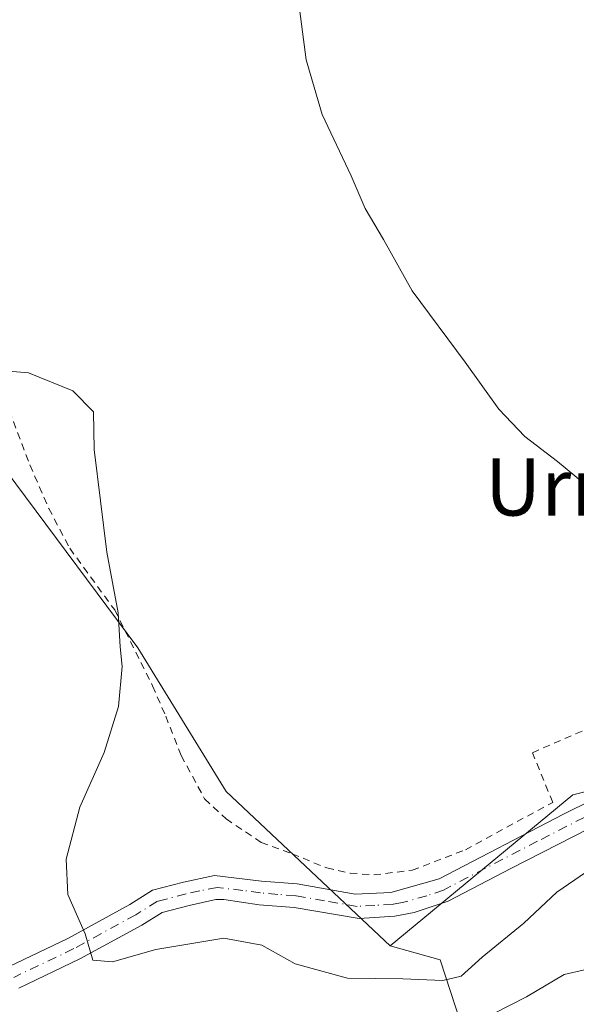
# Model space of a CAD drawing. Units: metres. Extents: x 583121 to 586543, y 4765952 to 4768307.
# Drawn here: x 584761 to 584839, y 4766538 to 4766676 of the extents above; entities that cross this region are included whole.
import ezdxf
from ezdxf.enums import TextEntityAlignment as Align

# ---------------------------------------------------------------- set-up
doc = ezdxf.new("R2010")
doc.units = ezdxf.units.M
doc.header["$MEASUREMENT"] = 0
doc.linetypes.add('DGN Style 2', pattern=[1.6480167562047852, 0.988810053722871, -0.6592067024819142])
doc.linetypes.add('DGN Style 4', pattern=[2.6384748266838614, 1.318413404963828, -0.6592067024819142, 0.001648016756204785, -0.6592067024819142])
for name, color, linetype, lineweight in [('Alambrada', 7, 'DGN Style 2', 0), ('Arbolado forestal CxS', 92, 'Continuous', 0), ('Camino Cxs', 7, 'Continuous', 0), ('Camino eje', 30, 'DGN Style 4', 13), ('Curva de nivel normal', 30, 'Continuous', 0), ('Prado CxS', 92, 'Continuous', 0), ('Texto cartográfico', 7, 'Continuous', 0)]:
    doc.layers.add(name, color=color, linetype=linetype, lineweight=lineweight)
doc.styles.add('Style-Arial', font='txt')

# ---------------------------------------------------------------- blocks, each defined once
blk = doc.blocks.new('*U10')
at = {"layer": 'Arbolado forestal CxS', "color": 92, "linetype": 'Continuous', "lineweight": 0}
blk.add_polyline3d([(584743.8724999996, 4766506.058900001, 693.8785999999964), (584776.3706999999, 4766497.5065, 698.5645999999979), (584801.3196999999, 4766469.142300001, 710.348299999998), (584837.2553000003, 4766464.5865, 717.0929999999935), (584837.8576999997, 4766498.480699999, 702.7948999999935), (584825.2950999998, 4766528.7545, 691.273000000001), (584820.3613, 4766543.947100001, 683.5763000000006), (584813.3542999999, 4766545.879699999, 683.0739999999934), (584838.9313000003, 4766567.070499999, 681.9897999999957), (584847.6275000004, 4766569.243899999, 681.8784000000014), (584855.7484999998, 4766571.2741, 681.7007000000012), (584861.8431000002, 4766569.9199, 681.8147999999928), (584868.3627000004, 4766568.471100001, 682.8816999999982), (584865.7742999997, 4766537.6797, 692.4081000000006), (584871.1651, 4766522.2237, 696.3040000000037), (584886.5806999998, 4766509.6095, 698.4219000000012), (584901.9967, 4766499.7993, 700.3766000000034), (584921.6171000004, 4766502.602299999, 701.4042999999947)], dxfattribs=at)

msp = doc.modelspace()

# ---------------------------------------------------------------- linework, layer by layer
at = {"layer": 'Alambrada', "color": 7, "linetype": 'DGN Style 2', "lineweight": 0}
msp.add_polyline3d([(584758.8000999996, 4766624.0001, 691.8853999999993), (584762.8701, 4766613.290100001, 689.0622000000003), (584765.5100999996, 4766607.210100001, 688.4455000000017), (584768.4600999998, 4766601.610099999, 687.610400000005), (584774.7500999998, 4766592.970100001, 687.4982000000019), (584780.0701000001, 4766582.3301, 685.7035000000033), (584781.9001000002, 4766578.090100001, 684.7479000000021), (584784.0701000001, 4766572.5701, 684.5510000000068), (584787.3501000004, 4766566.4901, 684.4235999999946), (584790.3501000004, 4766563.690099999, 684.0387999999948), (584795.2600999996, 4766560.4001, 683.0488000000041), (584799.6201, 4766558.8101, 682.8255000000064), (584804.4600999998, 4766556.8101, 682.9245999999986), (584807.7500999998, 4766556.090100001, 682.9453999999969), (584811.0601000004, 4766555.840100001, 683.3650999999954), (584816.4200999998, 4766556.4901, 684.1738000000041), (584823.8701, 4766559.370100001, 683.3301000000065), (584836.1001000004, 4766566.0101, 682.9566000000051), (584833.2600999996, 4766572.970100001, 682.1218999999984), (584843.2200999996, 4766577.290100001, 682.3130999999995)], dxfattribs=at)
at = {"layer": 'Arbolado forestal CxS', "color": 92, "linetype": 'Continuous', "lineweight": 0}
for points in [[(584745.7856999999, 4766625.9465, 686.7339999999967), (584753.6744999997, 4766620.3115, 687.4829000000027), (584777.9769000001, 4766587.666300001, 684.8871999999974), (584790.3715000004, 4766567.549100001, 682.8429999999935), (584813.3542999999, 4766545.879699999, 683.0739999999934)], [(584753.6744999997, 4766620.3115, 687.4829000000027), (584777.9769000001, 4766587.666300001, 684.8871999999974), (584790.3715000004, 4766567.549100001, 682.8429999999935), (584813.3542999999, 4766545.879699999, 683.0739999999934), (584820.3613, 4766543.947100001, 683.5763000000006), (584825.2950999998, 4766528.7545, 691.273000000001), (584837.8576999997, 4766498.480699999, 702.7948999999935), (584837.2553000003, 4766464.5865, 717.0929999999935), (584801.3196999999, 4766469.142300001, 710.348299999998), (584776.3706999999, 4766497.5065, 698.5645999999979), (584743.8724999996, 4766506.058900001, 693.8785999999964)], [(584987.0861000001, 4766419.0283, 717.6141000000061), (584976.4181000004, 4766463.601700001, 710.771900000007), (584979.6766999997, 4766483.045299999, 706.2666000000027), (584953.8510999996, 4766515.2147, 702.0635000000038), (584948.8082999997, 4766514.654300001, 702.2739000000003), (584947.9770999998, 4766514.562100001, 702.2964999999967), (584941.2383000003, 4766513.8135, 702.0813000000054), (584921.6171000004, 4766502.602299999, 701.4042999999947), (584901.9967, 4766499.7993, 700.3766000000034), (584886.5806999998, 4766509.6095, 698.4219000000012), (584871.1651, 4766522.2237, 696.3040000000037), (584865.7742999997, 4766537.6797, 692.4081000000006), (584868.3627000004, 4766568.471100001, 682.8816999999982), (584861.8431000002, 4766569.9199, 681.8147999999928), (584855.7484999998, 4766571.2741, 681.7007000000012), (584847.6275000004, 4766569.243899999, 681.8784000000014), (584838.9313000003, 4766567.070499999, 681.9897999999957), (584813.3542999999, 4766545.879699999, 683.0739999999934)], [(584540.4354999998, 4766375.0919, 699.2464000000036), (584544.2024999997, 4766368.427300001, 701.6199000000051), (584561.9168999996, 4766364.884500001, 705.7326999999932), (584580.6441000003, 4766363.871900001, 709.669399999999), (584594.8158999998, 4766371.969500001, 709.7114000000003), (584605.9517000001, 4766378.549100001, 709.3616000000038), (584620.1227000002, 4766384.622300001, 710.1595999999992), (584629.7395000001, 4766390.695699999, 709.8087999999989), (584644.4171000002, 4766388.6709, 712.7140000000073), (584673.7449000003, 4766442.775900001, 701.8398000000017), (584682.2971000001, 4766463.300899999, 699.5285000000003), (584699.4018999999, 4766480.4033, 697.5485999999946), (584709.6634999998, 4766492.3773, 694.7158999999956), (584723.3475000003, 4766502.638499999, 693.1054000000004), (584742.8255000003, 4766505.884500001, 693.8730000000069), (584743.8724999996, 4766506.058900001, 693.8785999999964), (584776.3706999999, 4766497.5065, 698.5645999999979), (584801.3196999999, 4766469.142300001, 710.348299999998), (584837.2553000003, 4766464.5865, 717.0929999999935), (584837.8576999997, 4766498.480699999, 702.7948999999935), (584825.2950999998, 4766528.7545, 691.273000000001), (584820.3613, 4766543.947100001, 683.5763000000006), (584813.3542999999, 4766545.879699999, 683.0739999999934)], [(584540.4354999998, 4766375.0919, 699.2464000000036), (584544.2024999997, 4766368.427300001, 701.6199000000051), (584561.9168999996, 4766364.884500001, 705.7326999999932), (584580.6441000003, 4766363.871900001, 709.669399999999), (584594.8158999998, 4766371.969500001, 709.7114000000003), (584605.9517000001, 4766378.549100001, 709.3616000000038), (584620.1227000002, 4766384.622300001, 710.1595999999992), (584629.7395000001, 4766390.695699999, 709.8087999999989), (584644.4171000002, 4766388.6709, 712.7140000000073), (584673.7449000003, 4766442.775900001, 701.8398000000017), (584682.2971000001, 4766463.300899999, 699.5285000000003), (584699.4018999999, 4766480.4033, 697.5485999999946), (584709.6634999998, 4766492.3773, 694.7158999999956), (584723.3475000003, 4766502.638499999, 693.1054000000004), (584742.8255000003, 4766505.884500001, 693.8730000000069), (584743.8724999996, 4766506.058900001, 693.8785999999964), (584776.3706999999, 4766497.5065, 698.5645999999979), (584801.3196999999, 4766469.142300001, 710.348299999998), (584837.2553000003, 4766464.5865, 717.0929999999935), (584837.8576999997, 4766498.480699999, 702.7948999999935), (584825.2950999998, 4766528.7545, 691.273000000001), (584820.3613, 4766543.947100001, 683.5763000000006), (584813.3542999999, 4766545.879699999, 683.0739999999934)]]:
    msp.add_polyline3d(points, dxfattribs=at)
at = {"layer": 'Camino Cxs', "color": 7, "linetype": 'Continuous', "lineweight": 0}
for points in [[(584759.9600999998, 4766543.0001, 687.0577000000048), (584768.1801000005, 4766546.950099999, 685.8068000000058), (584776.8701, 4766551.690099999, 684.9125000000058), (584780.0701000001, 4766553.690099999, 684.4183000000048), (584784.3901000004, 4766554.8101, 683.9545000000071), (584788.7500999998, 4766555.770099999, 683.523000000001), (584795.3300999999, 4766554.970100001, 683.8162000000011), (584800.3101000004, 4766554.5701, 683.8053999999975), (584808.4301000005, 4766553.140100001, 682.9575000000041), (584813.4301000005, 4766553.370100001, 683.188599999994), (584820.2100999998, 4766555.280099999, 684.1459000000032), (584837.6300999997, 4766564.3301, 684.0476000000053), (584845.6501000002, 4766568.3201, 684.6021999999939), (584850.7500999998, 4766570.9001, 683.0338000000047), (584855.0301000001, 4766573.4901, 682.2449000000051), (584877.0401, 4766591.950099999, 681.453800000003), (584881.1901000004, 4766594.720100001, 681.2994999999937), (584890.3901000004, 4766600.0801, 681.0185000000056), (584897.6401000004, 4766603.600099999, 680.590200000006), (584900.6801000005, 4766605.280099999, 680.4608000000007), (584904.2001, 4766608.640100001, 679.4553000000016), (584906.4801000003, 4766614.0001, 677.8791000000056), (584906.6801000005, 4766618.4001, 676.9351000000024)], [(584759.9600999998, 4766543.0001, 687.0577000000048), (584768.1801000005, 4766546.950099999, 685.8068000000058), (584776.8701, 4766551.690099999, 684.9125000000058), (584780.0701000001, 4766553.690099999, 684.4183000000048), (584784.3901000004, 4766554.8101, 683.9545000000071), (584788.7500999998, 4766555.770099999, 683.523000000001), (584795.3300999999, 4766554.970100001, 683.8162000000011), (584800.3101000004, 4766554.5701, 683.8053999999975), (584808.4301000005, 4766553.140100001, 682.9575000000041), (584813.4301000005, 4766553.370100001, 683.188599999994), (584820.2100999998, 4766555.280099999, 684.1459000000032), (584837.6300999997, 4766564.3301, 684.0476000000053), (584845.6501000002, 4766568.3201, 684.6021999999939)], [(584843.4101, 4766563.4801, 689.1821000000054), (584830.3101000004, 4766556.770099999, 686.9345999999932), (584821.4401000004, 4766552.1601, 685.6475000000064), (584816.7100999998, 4766550.5701, 685.1952000000019), (584813.9700999996, 4766550.0601, 684.5429000000004), (584808.9700999996, 4766549.7301, 684.5675000000047), (584799.8901000004, 4766551.2601, 686.4781999999977), (584794.9901000002, 4766551.6601, 685.4744999999966), (584790.0500999996, 4766552.380100001, 683.8629999999976), (584788.9200999998, 4766552.390100001, 683.7860999999976), (584785.1700999998, 4766551.5701, 684.7302000000054), (584781.4001000002, 4766550.590100001, 686.0703000000067), (584778.5500999996, 4766548.8101, 687.2163), (584769.8601000002, 4766544.0701, 686.6524999999965), (584761.3201000001, 4766539.970100001, 687.2214999999997)], [(584843.4101, 4766563.4801, 689.1821000000054), (584830.3101000004, 4766556.770099999, 686.9345999999932), (584821.4401000004, 4766552.1601, 685.6475000000064), (584816.7100999998, 4766550.5701, 685.1952000000019), (584813.9700999996, 4766550.0601, 684.5429000000004), (584808.9700999996, 4766549.7301, 684.5675000000047), (584799.8901000004, 4766551.2601, 686.4781999999977), (584794.9901000002, 4766551.6601, 685.4744999999966), (584790.0500999996, 4766552.380100001, 683.8629999999976), (584788.9200999998, 4766552.390100001, 683.7860999999976), (584785.1700999998, 4766551.5701, 684.7302000000054), (584781.4001000002, 4766550.590100001, 686.0703000000067), (584778.5500999996, 4766548.8101, 687.2163), (584769.8601000002, 4766544.0701, 686.6524999999965), (584761.3201000001, 4766539.970100001, 687.2214999999997)]]:
    msp.add_polyline3d(points, dxfattribs=at)
at = {"layer": 'Camino eje', "color": 30, "linetype": 'DGN Style 4', "lineweight": 13}
msp.add_polyline3d([(584840.5201000003, 4766563.905099999, 686.5464000000065), (584833.9700999996, 4766560.550100001, 685.8074999999953), (584820.8251, 4766553.720100001, 684.5001000000047), (584818.4600999998, 4766552.925100001, 683.8224000000046), (584815.0701000001, 4766551.970100001, 683.5654999999971), (584813.7001, 4766551.715100001, 683.4907999999997), (584811.2001, 4766551.550100001, 683.3880000000064), (584808.7001, 4766551.4351, 683.5806000000011), (584804.1601, 4766552.200099999, 684.0141000000004), (584800.1001000004, 4766552.915100001, 684.4040999999997), (584797.6101000002, 4766553.1151, 684.8588000000018), (584795.1601, 4766553.315099999, 684.3218999999954), (584792.6901000004, 4766553.675100001, 683.7638000000006), (584789.1174999997, 4766554.077500001, 683.6101999999955), (584786.6551000001, 4766553.600099999, 683.6723999999958), (584784.7801000001, 4766553.190099999, 683.8405000000057), (584780.7351000002, 4766552.140100001, 684.4670999999944), (584777.7100999998, 4766550.2501, 685.9544000000024), (584769.0201000003, 4766545.5101, 686.0748000000021), (584760.6401000004, 4766541.485099999, 687.0825999999943)], dxfattribs=at)
at = {"layer": 'Curva de nivel normal', "color": 30, "linetype": 'Continuous', "lineweight": 0, "flags": 128}
for points, elevation in [([(584840.2599999999, 4766610.9), (584836.7599999999, 4766613.789999999), (584832.2000000002, 4766617.26), (584828.54, 4766621.109999999), (584823.8600000005, 4766627.689999999), (584816.4299999997, 4766637.680000001), (584812.4199999999, 4766644.869999999), (584809.8499999996, 4766649.220000001), (584807.8700000001, 4766653.83), (584803.7999999998, 4766662.42), (584801.5800000001, 4766670.08), (584800.2699999996, 4766680.100000001)], 680), ([(584755.3200000003, 4766626.789999999), (584762.6600000003, 4766626.180000001), (584768.8899999997, 4766623.689999999), (584771.7800000003, 4766620.720000001), (584771.8799999999, 4766615.449999999), (584773.6399999997, 4766601.050000001), (584775.2400000002, 4766592.550000001), (584775.5099999999, 4766587.82), (584775.7800000003, 4766585.07), (584775.2699999996, 4766579.430000001), (584773.2800000003, 4766573), (584769.8700000001, 4766565.33), (584767.9500000002, 4766558.029999999), (584768.1799999997, 4766553.100000001), (584770.6100000005, 4766547.59), (584771.7000000002, 4766543.9), (584774.4600000001, 4766543.65), (584780.5, 4766545.390000001), (584790.0199999996, 4766546.960000001), (584795.3499999996, 4766546.01), (584800.0199999996, 4766543.359999999), (584807.3700000001, 4766541.359999999), (584815.0999999996, 4766541.26), (584820.6900000004, 4766541.02), (584823.2699999996, 4766541.66), (584826.2300000004, 4766544.33), (584832.04, 4766549.08), (584836.6600000003, 4766553.439999999), (584842.4600000001, 4766557.369999999)], 685), ([(584823, 4766533.92), (584832.4299999997, 4766538.730000001), (584837.6900000004, 4766541.880000001), (584843.4000000004, 4766543.199999999), (584849.8499999996, 4766544.050000001), (584857.3899999997, 4766545.92), (584864.6399999997, 4766545.480000001), (584870.6100000005, 4766545.480000001), (584880.0099999999, 4766546.279999999), (584887.0599999996, 4766545.029999999), (584893.5300000003, 4766543.560000001), (584898.75, 4766541.699999999), (584902.1299999999, 4766540.100000001), (584907.7199999997, 4766540.09), (584913.2800000003, 4766541.49), (584919.3200000003, 4766544.539999999)], 690)]:
    msp.add_lwpolyline(points, dxfattribs=dict(at, elevation=elevation))
at = {"layer": 'Prado CxS', "color": 92, "linetype": 'Continuous', "lineweight": 0}
for points in [[(584745.7856999999, 4766625.9465, 686.7339999999967), (584753.6744999997, 4766620.3115, 687.4829000000027), (584777.9769000001, 4766587.666300001, 684.8871999999974), (584790.3715000004, 4766567.549100001, 682.8429999999935), (584813.3542999999, 4766545.879699999, 683.0739999999934)], [(584987.0861000001, 4766419.0283, 717.6141000000061), (584976.4181000004, 4766463.601700001, 710.771900000007), (584979.6766999997, 4766483.045299999, 706.2666000000027), (584953.8510999996, 4766515.2147, 702.0635000000038), (584948.8082999997, 4766514.654300001, 702.2739000000003), (584947.9770999998, 4766514.562100001, 702.2964999999967), (584941.2383000003, 4766513.8135, 702.0813000000054), (584921.6171000004, 4766502.602299999, 701.4042999999947), (584901.9967, 4766499.7993, 700.3766000000034), (584886.5806999998, 4766509.6095, 698.4219000000012), (584871.1651, 4766522.2237, 696.3040000000037), (584865.7742999997, 4766537.6797, 692.4081000000006), (584868.3627000004, 4766568.471100001, 682.8816999999982), (584861.8431000002, 4766569.9199, 681.8147999999928), (584855.7484999998, 4766571.2741, 681.7007000000012), (584847.6275000004, 4766569.243899999, 681.8784000000014), (584838.9313000003, 4766567.070499999, 681.9897999999957), (584813.3542999999, 4766545.879699999, 683.0739999999934), (584790.3715000004, 4766567.549100001, 682.8429999999935), (584777.9769000001, 4766587.666300001, 684.8871999999974), (584753.6744999997, 4766620.3115, 687.4829000000027)], [(584987.0861000001, 4766419.0283, 717.6141000000061), (584976.4181000004, 4766463.601700001, 710.771900000007), (584979.6766999997, 4766483.045299999, 706.2666000000027), (584953.8510999996, 4766515.2147, 702.0635000000038), (584948.8082999997, 4766514.654300001, 702.2739000000003), (584947.9770999998, 4766514.562100001, 702.2964999999967), (584941.2383000003, 4766513.8135, 702.0813000000054), (584921.6171000004, 4766502.602299999, 701.4042999999947), (584901.9967, 4766499.7993, 700.3766000000034), (584886.5806999998, 4766509.6095, 698.4219000000012), (584871.1651, 4766522.2237, 696.3040000000037), (584865.7742999997, 4766537.6797, 692.4081000000006), (584868.3627000004, 4766568.471100001, 682.8816999999982), (584861.8431000002, 4766569.9199, 681.8147999999928), (584855.7484999998, 4766571.2741, 681.7007000000012), (584847.6275000004, 4766569.243899999, 681.8784000000014), (584838.9313000003, 4766567.070499999, 681.9897999999957), (584813.3542999999, 4766545.879699999, 683.0739999999934)]]:
    msp.add_polyline3d(points, dxfattribs=at)

# ---------------------------------------------------------------- block references
at = {"layer": 'Arbolado forestal CxS', "color": 92, "linetype": 'Continuous', "lineweight": 0}
msp.add_blockref('*U10', (0, 0), dxfattribs=at)

# ---------------------------------------------------------------- texts
at = {"layer": 'Texto cartográfico', "color": 7, "linetype": 'Continuous', "lineweight": 0, "style": 'Style-Arial'}
msp.add_text('Urritzondo', height=8, dxfattribs=at).set_placement((584854.2457914639, 4766610.200149999), align=Align.MIDDLE_CENTER)

doc.saveas('drawing.dxf')
